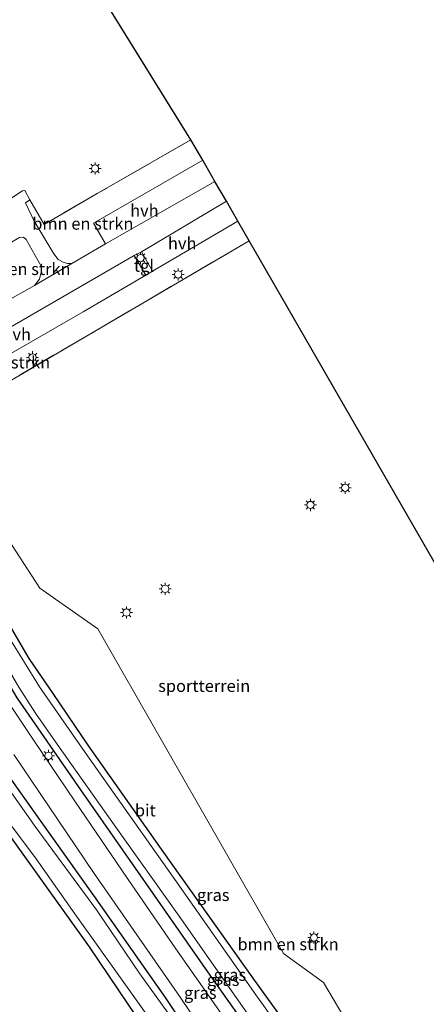
# Model space of a CAD drawing. Units: metres. Extents: x 80932 to 87009, y 443749 to 450003.
# Drawn here: x 82153 to 82238, y 444800 to 445004 of the extents above; entities that cross this region are included whole.
import ezdxf
from ezdxf.enums import TextEntityAlignment as Align

# ---------------------------------------------------------------- set-up
doc = ezdxf.new("R2010")
doc.units = ezdxf.units.M
doc.linetypes.add('IE-TERREINAFSCHEIDING', pattern=[10, 8, -2])
doc.layers.get('0').update_dxf_attribs({"lineweight": 25})
for name, color, linetype, lineweight in [('B-ME-GR-BOMENSTRUIKEN-GV-B6', 93, 'Continuous', 18), ('B-ME-IE-GRASLAND-GV-B6', 93, 'Continuous', 18), ('B-ME-IE-GRONDWERKLIJN-GROND_INGERICHT-GV-B6', 253, 'Continuous', 18), ('B-ME-IE-MEUBILAIR_WEGMEUBILAIR-LICHTMAST-S-B1', 8, 'Continuous', 18), ('B-ME-IE-TERREINAFSCHEIDING-DOORGANG-L-B1', 8, 'IE-TERREINAFSCHEIDING-KUNSTMATIG-OPEN', 18), ('B-ME-IE-TERREINAFSCHEIDING-RASTERHEKWERK-L-B1', 8, 'IE-TERREINAFSCHEIDING', 18), ('B-ME-OG-WATER-GV-B6', 153, 'Continuous', 18), ('B-ME-VH-VERH_SOORT-BITUMEN-GV-B6', 8, 'IE-TERREINAFSCHEIDING-NATUURLIJK-HOUTWAL', 18), ('B-ME-VH-VERH_SOORT-HALF_VERHARDING-GV-B6', 8, 'IE-TERREINAFSCHEIDING-NATUURLIJK-HOUTWAL', 18), ('B-ME-VH-VERH_SOORT-KLINKERS-GV-B6', 8, 'IE-TERREINAFSCHEIDING-NATUURLIJK-HOUTWAL', 18), ('B-ME-VH-VERH_SOORT-TEGELS-GV-B6', 8, 'Continuous', 18)]:
    doc.layers.add(name, color=color, linetype=linetype, lineweight=lineweight)
doc.layers.add('B-ME-GW-INSTEEKWATERGANG-L-B1', color=10, linetype='Continuous')
doc.layers.add('B-ME-KG-KADASTRAAL-OPNAMEDTMGRENS-L-B1', color=10, linetype='Continuous')
doc.styles.add('NLCS-ISO', font='NLCS-ISO.TTF')
doc.linetypes.add('IE-TERREINAFSCHEIDING-KUNSTMATIG-OPEN', pattern='A,7,-1.5,[67,NLCS.SHX,S=0.75,R=0,X=0,Y=0],-1.5', length=10)
doc.linetypes.add('IE-TERREINAFSCHEIDING-NATUURLIJK-HOUTWAL', pattern='A,7,-1.5,[67,NLCS.SHX,S=0.75,R=45,X=0,Y=0],-1.5,7,-1.5,[70,NLCS.SHX,S=0.75,R=0,X=0,Y=0],-1.5', length=20)

# ---------------------------------------------------------------- blocks, each defined once
blk = doc.blocks.new('lantaarnpaal')
for p, q in [((-0.75, 0), (-1.25, 0)), ((-0.88, 0.88), (-0.53, 0.53)), ((0, 0.75), (0, 1.25)), ((0.53, 0.53), (0.88, 0.88)), ((0.75, 0), (1.25, 0)), ((-0.53, -0.53), (-0.88, -0.88)), ((0, -0.75), (0, -1.25)), ((0.53, -0.53), (0.88, -0.88))]:
    blk.add_line(p, q)
blk.add_circle((0, 0), 0.75)

msp = doc.modelspace()

# ---------------------------------------------------------------- linework, layer by layer
at = {"layer": 'B-ME-GR-BOMENSTRUIKEN-GV-B6'}
for points in [[(82171.013, 444957.453, -1.916), (82164.044, 444953.368, -1.823), (82163.115, 444953.393, -1.856), (82162.229, 444953.699, -1.888), (82161.235, 444954.247, -1.888), (82160.273, 444955.398, -1.893), (82156.186, 444962.302, -1.847), (82154.418, 444966.013, -1.87), (82155.345, 444966.644, -1.898), (82158.283, 444961.518, -1.786), (82169.327, 444967.906, -2.074), (82188.764, 444979.105, -2.232), (82191.211, 444974.859, -2.185), (82168.563, 444961.76, -2.092), (82171.013, 444957.453, -1.916)], [(82136.046, 444920.196, -1.986), (82129.232, 444916.006, -2.617), (82127.583, 444916.93, -2.394), (82121.929, 444920.094, -1.805), (82123.128, 444922.381, -1.8), (82124.56, 444924.481, -1.805), (82126.848, 444926.327, -1.8), (82130.35, 444928.419, -1.8), (82133.918, 444924.641, -1.902), (82166.387, 444943.375, -2.078), (82179.396, 444950.983, -2.155), (82180.827, 444951.82, -2.164), (82198.523, 444962.169, -2.269), (82200.872, 444958.094, -2.315), (82169.092, 444939.505, -2.111), (82136.046, 444920.196, -1.986)], [(82149.066, 444944.777, -1.782), (82143.887, 444953.472, -1.805), (82153.158, 444958.763, -1.823), (82153.994, 444958.866, -1.823), (82154.59, 444958.403, -1.823), (82157.641, 444952.848, -1.809), (82157.662, 444951.571, -1.809), (82157.304, 444950.172, -1.782), (82156.322, 444948.853, -1.777), (82149.066, 444944.777, -1.782)], [(82213.41, 444788.629, -2.296), (82201.425, 444805.248, -2.245), (82183.102, 444831.072, -2.408), (82167.511, 444853.157, -2.38), (82160.071, 444864.073, -2.473), (82155.088, 444871.34, -2.519), (82148.508, 444882.479, -2.459), (82132.466, 444910.655, -2.45), (82129.232, 444916.006, -2.617), (82136.046, 444920.196, -1.986), (82147.381, 444901.315, -1.962), (82157.403, 444885.971, -2.204), (82169.425, 444877.543, -2.111), (82208, 444810.091, -2.194), (82216.276, 444804.065, -2.259), (82255.873, 444737.199, -2.287)]]:
    msp.add_polyline3d(points, dxfattribs=at)
at = {"layer": 'B-ME-GW-INSTEEKWATERGANG-L-B1'}
for points in [[(82315.803, 444634.51, -2.403), (82298.513, 444650.03, -2.482), (82283.641, 444663.647, -2.399), (82275.343, 444672.142, -2.445), (82267.954, 444681.133, -2.375), (82260.23, 444691.154, -2.366), (82246.003, 444711.106, -2.343), (82222.75, 444743.896, -2.412), (82205.4, 444768.681, -2.292), (82193.354, 444786.187, -2.278), (82183.484, 444800.92, -2.245), (82168.622, 444822.106, -2.236), (82157.351, 444838.015, -2.227), (82147.625, 444851.519, -2.292), (82140.423, 444863.952, -2.143), (82132.323, 444878.01, -2.129), (82117.879, 444901.453, -2.181), (82110.433, 444914.026, -2.255), (82102.296, 444928.584, -2.236), (82091.088, 444947.589, -2.283), (82080.365, 444966.292, -2.301), (82078.676, 444969.302, -2.306), (82078.003, 444972.968, -2.329), (82076.558, 444975.545, -2.189)], [(82310.391, 444631.044, -2.403), (82304.082, 444636.508, -2.459), (82293.168, 444646.512, -2.612), (82283.755, 444654.966, -2.617), (82277.024, 444661.633, -2.552), (82269.476, 444670.119, -2.593), (82260.717, 444680.788, -2.38), (82254.613, 444687.409, -1.967), (82246.078, 444698.134, -1.772), (82234.865, 444713.58, -1.865), (82213.799, 444743.609, -1.8), (82195.109, 444770.445, -1.786), (82181.635, 444790.857, -1.958), (82167.689, 444811.473, -2.116), (82152.921, 444832.153, -2.176), (82143.772, 444844.934, -2.236), (82131.751, 444865.137, -2.199), (82111.716, 444898.689, -2.171), (82083.337, 444949.02, -2.181), (82074.771, 444964.257, -2.194), (82070.353, 444971.934, -2.133)], [(82213.017, 444776.894, -2.227), (82192.291, 444806.242, -2.218), (82165.903, 444844.103, -2.283), (82152.68, 444863.199, -2.06), (82134.006, 444894.813, -2.19), (82124.899, 444910.443, -2.255), (82123.566, 444912.802, -2.088), (82123.71, 444914.874, -2.041), (82125.171, 444915.892, -2.245), (82127.583, 444916.93, -2.394), (82129.232, 444916.006, -2.617), (82132.466, 444910.655, -2.45), (82148.508, 444882.479, -2.459), (82155.088, 444871.34, -2.519), (82160.071, 444864.073, -2.473), (82167.511, 444853.157, -2.38), (82183.102, 444831.072, -2.408), (82201.425, 444805.248, -2.245), (82213.41, 444788.629, -2.296)]]:
    msp.add_polyline3d(points, dxfattribs=at)
at = {"layer": 'B-ME-IE-GRASLAND-GV-B6'}
for points in [[(82181.635, 444790.857, -1.958), (82167.689, 444811.473, -2.116), (82152.921, 444832.153, -2.176), (82143.772, 444844.934, -2.236), (82131.751, 444865.137, -2.199), (82111.716, 444898.689, -2.171), (82083.337, 444949.02, -2.181), (82074.771, 444964.257, -2.194), (82070.353, 444971.934, -2.133), (82071.8, 444972.776, -3.112), (82074.362, 444968.152, -3.243), (82086.356, 444946.284, -3.243), (82098.93, 444923.971, -3.243), (82110.831, 444903.876, -3.243), (82121.348, 444885.654, -3.243), (82130.841, 444869.745, -3.243), (82138.3, 444856.722, -3.243), (82144.278, 444847.193, -3.243), (82150.092, 444838.525, -3.243), (82156.63, 444829.742, -3.243), (82164.635, 444818.293, -3.243), (82175.894, 444802.595, -3.178), (82189.523, 444783.43, -3.178)], [(82152.654, 444786.833, -1.387), (82140.245, 444810.603, -1.239), (82126.531, 444838.433, -1.308), (82104.197, 444880.726, -1.401), (82081.329, 444924.299, -1.392), (82063.776, 444957.582, -1.489), (82058.874, 444965.255, -1.363), (82070.353, 444971.934, -2.133), (82074.771, 444964.257, -2.194), (82083.337, 444949.02, -2.181), (82111.716, 444898.689, -2.171), (82131.751, 444865.137, -2.199), (82143.772, 444844.934, -2.236), (82152.921, 444832.153, -2.176), (82167.689, 444811.473, -2.116)], [(82200.251, 444790.238, -2), (82185.628, 444811.047, -1.995), (82175.595, 444825.683, -1.981), (82164.669, 444841.727, -1.962), (82156.186, 444854.318, -1.949), (82147.393, 444867.373, -1.87), (82139.097, 444880.133, -1.893), (82130.26, 444894.451, -1.842), (82122.082, 444908.619, -1.865), (82121.499, 444911.064, -1.911), (82121.015, 444914.395, -1.851), (82121.156, 444917.749, -1.8), (82121.929, 444920.094, -1.805), (82127.583, 444916.93, -2.394), (82125.171, 444915.892, -2.245), (82123.71, 444914.874, -2.041), (82123.566, 444912.802, -2.088), (82124.899, 444910.443, -2.255), (82134.006, 444894.813, -2.19), (82152.68, 444863.199, -2.06), (82165.903, 444844.103, -2.283), (82192.291, 444806.242, -2.218), (82213.017, 444776.894, -2.227)], [(82213.017, 444776.894, -2.227), (82192.291, 444806.242, -2.218), (82165.903, 444844.103, -2.283), (82152.68, 444863.199, -2.06), (82134.006, 444894.813, -2.19), (82124.899, 444910.443, -2.255), (82123.566, 444912.802, -2.088), (82123.71, 444914.874, -2.041), (82125.171, 444915.892, -2.245), (82127.583, 444916.93, -2.394), (82129.232, 444916.006, -2.617), (82128.3, 444915.231, -3.183), (82125.826, 444913.866, -3.183), (82125.671, 444912.799, -3.183), (82126.609, 444910.639, -3.183), (82132.826, 444900.004, -3.183), (82147.196, 444875.273, -3.183), (82153.043, 444865.41, -3.183), (82156.502, 444860, -3.183), (82161.118, 444853.356, -3.183), (82172.844, 444836.798, -3.183), (82186.302, 444817.835, -3.183), (82204.328, 444792.169, -3.183)], [(82219.806, 444776.966, -3.108), (82202.258, 444801.496, -3.108), (82185.438, 444825.482, -3.108), (82166.835, 444851.851, -3.108), (82157.35, 444865.475, -3.108), (82151.677, 444874.67, -3.108), (82139.155, 444896.39, -3.108), (82129.311, 444913.83, -3.108), (82128.3, 444915.231, -3.183), (82129.232, 444916.006, -2.617)], [(82129.232, 444916.006, -2.617), (82132.466, 444910.655, -2.45), (82148.508, 444882.479, -2.459), (82155.088, 444871.34, -2.519), (82160.071, 444864.073, -2.473), (82167.511, 444853.157, -2.38), (82183.102, 444831.072, -2.408), (82201.425, 444805.248, -2.245), (82213.41, 444788.629, -2.296)], [(82147.625, 444851.519, -2.292), (82157.351, 444838.015, -2.227), (82168.622, 444822.106, -2.236), (82183.484, 444800.92, -2.245), (82193.354, 444786.187, -2.278)], [(82193.354, 444786.187, -2.278), (82183.484, 444800.92, -2.245), (82168.622, 444822.106, -2.236), (82157.351, 444838.015, -2.227), (82147.625, 444851.519, -2.292)], [(82151.974, 444851.406, -1.898), (82168.546, 444826.934, -1.967), (82186.408, 444801.239, -2.018), (82188.676, 444797.842, -2.004)], [(82190.804, 444788.287, -3.108), (82178.142, 444805.846, -3.108), (82169.194, 444819.122, -3.108), (82156.398, 444836.494, -3.108), (82147.814, 444848.554, -3.108)], [(82167.689, 444811.473, -2.116), (82181.635, 444790.857, -1.958)]]:
    msp.add_polyline3d(points, dxfattribs=at)
at = {"layer": 'B-ME-IE-GRONDWERKLIJN-GROND_INGERICHT-GV-B6'}
for points in [[(82096.313, 444987.041, -1.836), (82160.671, 445024.491, -2.059), (82188.764, 444979.105, -2.232), (82169.327, 444967.906, -2.074), (82158.283, 444961.518, -1.786), (82155.345, 444966.644, -1.898), (82154.257, 444968.541, -1.939), (82153.78, 444968.481, -2.009), (82150.192, 444966.116, -1.744), (82150.634, 444964.678, -1.87), (82150.202, 444963.034, -1.814), (82133.043, 444953.057, -1.786), (82129.367, 444951.02, -1.777), (82128.881, 444950.673, -1.786), (82107.968, 444986.654, -1.754), (82099.44, 444981.745, -2.143), (82096.313, 444987.041, -1.836)], [(82136.046, 444920.196, -1.986), (82169.092, 444939.505, -2.111), (82200.872, 444958.094, -2.315), (82310.385, 444768.052, -2.482), (82255.873, 444737.199, -2.287), (82216.276, 444804.065, -2.259), (82208, 444810.091, -2.194), (82169.425, 444877.543, -2.111), (82157.403, 444885.971, -2.204), (82147.381, 444901.315, -1.962), (82136.046, 444920.196, -1.986)]]:
    msp.add_polyline3d(points, dxfattribs=at)
at = {"layer": 'B-ME-IE-TERREINAFSCHEIDING-DOORGANG-L-B1'}
msp.add_line((82153.78, 444968.481, -2.009), (82150.192, 444966.116, -1.744), dxfattribs=at)
at = {"layer": 'B-ME-IE-TERREINAFSCHEIDING-RASTERHEKWERK-L-B1'}
for points in [[(82188.764, 444979.105, -2.232), (82169.327, 444967.906, -2.074), (82158.283, 444961.518, -1.786), (82155.345, 444966.644, -1.898), (82154.257, 444968.541, -1.939), (82153.78, 444968.481, -2.009)], [(82127.723, 444914.146, -3.141), (82128.3, 444915.231, -3.183), (82129.232, 444916.006, -2.617), (82136.046, 444920.196, -1.986), (82169.092, 444939.505, -2.111), (82200.872, 444958.094, -2.315)]]:
    msp.add_polyline3d(points, dxfattribs=at)
at = {"layer": 'B-ME-KG-KADASTRAAL-OPNAMEDTMGRENS-L-B1'}
msp.add_polyline3d([(82374.941, 444673.273, -2.519), (82361.507, 444688.687, -3.016), (82355.706, 444695.305, -3.016), (82350.564, 444701.171, -2.417), (82324.665, 444743.271, -3.016), (82322.312, 444747.354, -3.016), (82316.122, 444758.097, -3.016), (82313.747, 444762.218, -3.043), (82310.385, 444768.052, -2.482), (82200.872, 444958.094, -2.315), (82198.523, 444962.169, -2.269), (82196.133, 444966.318, -2.088), (82193.759, 444970.437, -2.069), (82191.211, 444974.859, -2.185), (82188.764, 444979.105, -2.232), (82160.671, 445024.491, -2.059)], dxfattribs=at)
at = {"layer": 'B-ME-OG-WATER-GV-B6'}
for points in [[(82204.328, 444792.169, -3.183), (82186.302, 444817.835, -3.183), (82172.844, 444836.798, -3.183), (82161.118, 444853.356, -3.183), (82156.502, 444860, -3.183), (82153.043, 444865.41, -3.183), (82147.196, 444875.273, -3.183), (82132.826, 444900.004, -3.183), (82126.609, 444910.639, -3.183), (82125.671, 444912.799, -3.183), (82125.826, 444913.866, -3.183), (82128.3, 444915.231, -3.183), (82129.311, 444913.83, -3.108), (82139.155, 444896.39, -3.108), (82151.677, 444874.67, -3.108), (82157.35, 444865.475, -3.108), (82166.835, 444851.851, -3.108), (82185.438, 444825.482, -3.108), (82202.258, 444801.496, -3.108), (82219.806, 444776.966, -3.108)], [(82147.814, 444848.554, -3.108), (82156.398, 444836.494, -3.108), (82169.194, 444819.122, -3.108), (82178.142, 444805.846, -3.108), (82190.804, 444788.287, -3.108)], [(82189.523, 444783.43, -3.178), (82175.894, 444802.595, -3.178), (82164.635, 444818.293, -3.243), (82156.63, 444829.742, -3.243), (82150.092, 444838.525, -3.243)]]:
    msp.add_polyline3d(points, dxfattribs=at)
at = {"layer": 'B-ME-VH-VERH_SOORT-BITUMEN-GV-B6'}
for points in [[(82149.066, 444944.777, -1.782), (82156.322, 444948.853, -1.777), (82164.044, 444953.368, -1.823), (82171.013, 444957.453, -1.916), (82193.759, 444970.437, -2.069), (82196.133, 444966.318, -2.088), (82178.513, 444955.844, -2.023), (82177.02, 444955.063, -1.944), (82150.8, 444939.924, -1.86)], [(82147.393, 444867.373, -1.87), (82156.186, 444854.318, -1.949), (82164.669, 444841.727, -1.962), (82175.595, 444825.683, -1.981), (82185.628, 444811.047, -1.995), (82200.251, 444790.238, -2)], [(82188.676, 444797.842, -2.004), (82186.408, 444801.239, -2.018), (82168.546, 444826.934, -1.967), (82151.974, 444851.406, -1.898)]]:
    msp.add_polyline3d(points, dxfattribs=at)
at = {"layer": 'B-ME-VH-VERH_SOORT-HALF_VERHARDING-GV-B6'}
for points in [[(82171.013, 444957.453, -1.916), (82168.563, 444961.76, -2.092), (82191.211, 444974.859, -2.185), (82193.759, 444970.437, -2.069), (82171.013, 444957.453, -1.916)], [(82180.827, 444951.82, -2.164), (82178.513, 444955.844, -2.023), (82196.133, 444966.318, -2.088), (82198.523, 444962.169, -2.269), (82180.827, 444951.82, -2.164)], [(82130.35, 444928.419, -1.8), (82150.8, 444939.924, -1.86), (82177.02, 444955.063, -1.944), (82179.396, 444950.983, -2.155), (82166.387, 444943.375, -2.078), (82133.918, 444924.641, -1.902), (82130.35, 444928.419, -1.8)]]:
    msp.add_polyline3d(points, dxfattribs=at)
at = {"layer": 'B-ME-VH-VERH_SOORT-KLINKERS-GV-B6'}
for points in [[(82150.192, 444966.116, -1.744), (82153.78, 444968.481, -2.009), (82154.257, 444968.541, -1.939), (82155.345, 444966.644, -1.898), (82154.418, 444966.013, -1.87), (82156.186, 444962.302, -1.847), (82160.273, 444955.398, -1.893), (82161.235, 444954.247, -1.888), (82162.229, 444953.699, -1.888), (82163.115, 444953.393, -1.856), (82164.044, 444953.368, -1.823), (82156.322, 444948.853, -1.777)], [(82156.322, 444948.853, -1.777), (82157.304, 444950.172, -1.782), (82157.662, 444951.571, -1.809), (82157.641, 444952.848, -1.809), (82154.59, 444958.403, -1.823), (82153.994, 444958.866, -1.823), (82153.158, 444958.763, -1.823)]]:
    msp.add_polyline3d(points, dxfattribs=at)
at = {"layer": 'B-ME-VH-VERH_SOORT-TEGELS-GV-B6'}
msp.add_polyline3d([(82179.396, 444950.983, -2.155), (82177.02, 444955.063, -1.944), (82178.513, 444955.844, -2.023), (82180.827, 444951.82, -2.164), (82179.396, 444950.983, -2.155)], dxfattribs=at)

# ---------------------------------------------------------------- block references
at = {"layer": 'B-ME-IE-MEUBILAIR_WEGMEUBILAIR-LICHTMAST-S-B1', "rotation": 90}
for p in [(82168.858, 444973.12, -2.041), (82178.304, 444954.523, -1.962), (82186.134, 444951.125, -2.162), (82155.891, 444933.904, -1.916), (82220.815, 444906.821, -2.125), (82213.585, 444903.238, -2.106), (82183.418, 444885.824, -2.125), (82175.387, 444880.892, -1.995), (82159.192, 444851.149, -1.944), (82214.329, 444813.392, -2.078)]:
    msp.add_blockref('lantaarnpaal', p, dxfattribs=at)

# ---------------------------------------------------------------- texts
at = {"layer": 'B-ME-GR-BOMENSTRUIKEN-GV-B6', "ltscale": 0.2, "style": 'NLCS-ISO'}
for p in [(82166.3346, 444961.6745), (82153.269, 444952.2502), (82149.0461, 444932.8511), (82208.9503, 444812.0112)]:
    msp.add_text('bmn en strkn', height=2.5, dxfattribs=at).set_placement(p, align=Align.MIDDLE_CENTER)
at = {"layer": 'B-ME-IE-GRASLAND-GV-B6', "ltscale": 0.2, "style": 'NLCS-ISO'}
for p in [(82193.404, 444822.235), (82195.4675, 444804.591), (82196.8615, 444805.654), (82190.7135, 444801.91)]:
    msp.add_text('gras', height=2.5, dxfattribs=at).set_placement(p, align=Align.MIDDLE_CENTER)
at = {"layer": 'B-ME-IE-GRONDWERKLIJN-GROND_INGERICHT-GV-B6', "ltscale": 0.2, "style": 'NLCS-ISO'}
msp.add_text('sportterrein', height=2.5, dxfattribs=at).set_placement((82191.5272, 444865.657), align=Align.MIDDLE_CENTER)
at = {"layer": 'B-ME-VH-VERH_SOORT-BITUMEN-GV-B6', "ltscale": 0.2, "style": 'NLCS-ISO'}
msp.add_text('bit', height=2.5, dxfattribs=at).set_placement((82179.2985, 444839.8168), align=Align.MIDDLE_CENTER)
at = {"layer": 'B-ME-VH-VERH_SOORT-HALF_VERHARDING-GV-B6', "ltscale": 0.2, "style": 'NLCS-ISO'}
for p in [(82179.1118, 444964.3924), (82186.9646, 444957.5942), (82152.603, 444938.6891)]:
    msp.add_text('hvh', height=2.5, dxfattribs=at).set_placement(p, align=Align.MIDDLE_CENTER)
at = {"layer": 'B-ME-VH-VERH_SOORT-TEGELS-GV-B6', "ltscale": 0.2, "style": 'NLCS-ISO'}
msp.add_text('tgl', height=2.5, dxfattribs=at).set_placement((82179.0304, 444952.9386), align=Align.MIDDLE_CENTER)

doc.saveas('drawing.dxf')
